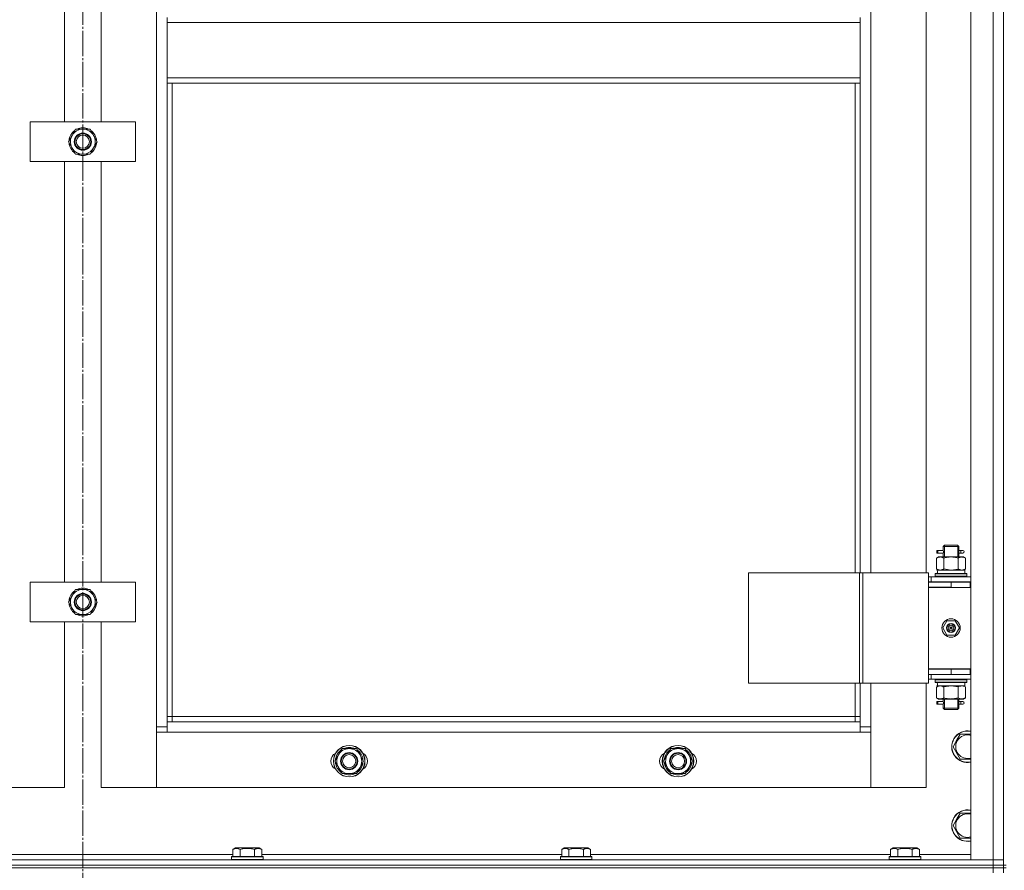
# Model space of a CAD drawing. Units: millimetres. Extents: x 0 to 24398, y -6 to 16800.
# Drawn here: x 3725 to 4473, y 11616 to 12263 of the extents above; entities that cross this region are included whole.
import ezdxf

# ---------------------------------------------------------------- set-up
doc = ezdxf.new("R2010")
doc.units = ezdxf.units.MM
doc.linetypes.add('K5LT_AXLED', pattern=[23.716667, 19.216667, -1.5, 1.5, -1.5])
doc.linetypes.add('K5LT_THIN', pattern=[0])
for name, color, linetype, true_color in [('OSI', 2, 'Continuous', 0xffff00), ('R', 1, 'Continuous', 0xff0000), ('WELDING', 7, 'Continuous', 0xffffff)]:
    doc.layers.add(name, color=color, linetype=linetype, true_color=true_color)

msp = doc.modelspace()

# ---------------------------------------------------------------- linework, layer by layer
at = {"layer": 'OSI', "color": 30, "linetype": 'K5LT_AXLED', "lineweight": 13, "true_color": 0xff8000}
msp.add_line((3772.59, 13985.79), (3772.59, 7875.47), dxfattribs=at)
at = {"layer": 'R', "color": 7, "linetype": 'K5LT_THIN', "lineweight": 13}
for p, q in [((4447.59, 11624.16), (4447.59, 13416.16)), ((4464.59, 11624.16), (4464.59, 13416.16)), ((4472.59, 13416.16), (4472.59, 11624.16)), ((4472.59, 13416.16), (4472.59, 11624.16)), ((3828.59, 11725.16), (3828.59, 13315.16)), ((3758.59, 12185.16), (3758.59, 12505.16)), ((3786.59, 12505.16), (3786.59, 12185.16)), ((4371.59, 12478.41), (4371.59, 11842.41)), ((4413.59, 11842.41), (4413.59, 12478.41)), ((3836.59, 12264.66), (3836.59, 12260.66)), ((3836.59, 12260.66), (4363.59, 12260.66)), ((3836.59, 12218.66), (3836.59, 12260.66)), ((4363.59, 12264.66), (4363.59, 12260.66)), ((4363.59, 12260.66), (4363.59, 12218.66)), ((3836.59, 12218.66), (4363.59, 12218.66)), ((3836.59, 12218.66), (3836.59, 12214.66)), ((4363.59, 12218.66), (4363.59, 12214.66)), ((3836.59, 12214.66), (4363.59, 12214.66)), ((3836.59, 12214.66), (3836.59, 11729.16)), ((3840.59, 12214.66), (3840.59, 11733.16)), ((4359.59, 11842.41), (4359.59, 12214.66)), ((4363.59, 11842.41), (4363.59, 12214.66)), ((3732.59, 12155.16), (3732.59, 12185.16)), ((3732.59, 12185.16), (3812.59, 12185.16)), ((3764.37, 12174.91), (3767.11, 12179.66)), ((3767.11, 12179.66), (3778.08, 12179.66)), ((3778.08, 12179.66), (3783.56, 12170.16)), ((3812.59, 12185.16), (3812.59, 12155.16)), ((3761.62, 12170.16), (3764.37, 12174.91)), ((3783.04, 12171.18), (3782.98, 12171.18)), ((3767.11, 12160.66), (3761.62, 12170.16)), ((3780.82, 12165.41), (3778.08, 12160.66)), ((3783.56, 12170.16), (3780.82, 12165.41)), ((3782.24, 12167.87), (3782.84, 12167.87)), ((3782.91, 12169.03), (3783.03, 12169.03)), ((3778.08, 12160.66), (3767.11, 12160.66)), ((3812.59, 12155.16), (3732.59, 12155.16)), ((3758.59, 11835.16), (3758.59, 12155.16)), ((3786.59, 12155.16), (3786.59, 11835.16)), ((4421.82, 11857.41), (4421.82, 11859.41)), ((4422.59, 11859.41), (4421.82, 11859.41)), ((4422.59, 11857.41), (4421.82, 11857.41)), ((4422.59, 11859.41), (4422.59, 11857.41)), ((4422.59, 11859.41), (4426.7, 11859.41)), ((4422.59, 11857.41), (4426.7, 11857.41)), ((4426.7, 11859.41), (4424.82, 11859.41)), ((4426.7, 11857.41), (4424.82, 11857.41)), ((4426.59, 11862.41), (4427.59, 11863.41)), ((4426.59, 11862.41), (4432.59, 11862.41)), ((4426.59, 11859.91), (4426.59, 11862.41)), ((4426.59, 11854.41), (4426.59, 11856.91)), ((4427.54, 11862.41), (4427.54, 11863.36)), ((4427.54, 11854.41), (4427.54, 11862.41)), ((4427.59, 11863.41), (4432.59, 11863.41)), ((4432.59, 11863.41), (4437.59, 11863.41)), ((4432.59, 11862.41), (4438.59, 11862.41)), ((4438.59, 11862.41), (4437.59, 11863.41)), ((4437.65, 11862.41), (4437.65, 11863.36)), ((4437.65, 11854.41), (4437.65, 11862.41)), ((4438.49, 11859.41), (4440.29, 11859.41)), ((4438.49, 11857.41), (4440.29, 11857.41)), ((4438.59, 11859.91), (4438.59, 11862.41)), ((4438.59, 11854.41), (4438.59, 11856.91)), ((4440.29, 11859.41), (4441.59, 11859.41)), ((4440.29, 11857.41), (4441.59, 11857.41)), ((4421.62, 11853.57), (4423.09, 11854.41)), ((4421.62, 11853.57), (4421.62, 11845.26)), ((4423.09, 11854.41), (4424.37, 11854.41)), ((4424.37, 11854.41), (4432.59, 11854.41)), ((4427.11, 11853.57), (4427.11, 11845.26)), ((4432.59, 11854.41), (4440.82, 11854.41)), ((4438.08, 11853.57), (4438.08, 11845.26)), ((4440.82, 11854.41), (4442.09, 11854.41)), ((4443.56, 11853.57), (4442.09, 11854.41)), ((4443.56, 11853.57), (4443.56, 11845.26)), ((4278.71, 11842.41), (4362.92, 11842.41)), ((4278.71, 11758.41), (4278.71, 11842.41)), ((4362.92, 11842.41), (4365.58, 11842.41)), ((4362.92, 11758.41), (4362.92, 11842.41)), ((4365.58, 11842.41), (4415.58, 11842.41)), ((4365.58, 11758.41), (4365.58, 11842.41)), ((4415.58, 11758.41), (4415.58, 11842.41)), ((4420.59, 11841.61), (4420.77, 11841.91)), ((4420.59, 11841.61), (4420.59, 11839.71)), ((4444.59, 11841.61), (4420.59, 11841.61)), ((4444.42, 11841.91), (4420.77, 11841.91)), ((4421.62, 11845.26), (4423.09, 11844.41)), ((4422.14, 11844.41), (4443.09, 11844.41)), ((4422.22, 11843.04), (4422.15, 11841.91)), ((4443.56, 11845.26), (4442.09, 11844.41)), ((4443.09, 11841.91), (4443.09, 11844.41)), ((4444.59, 11841.61), (4444.42, 11841.91)), ((4444.59, 11841.61), (4444.59, 11839.71)), ((3732.59, 11805.16), (3732.59, 11835.16)), ((3732.59, 11835.16), (3812.59, 11835.16)), ((3812.59, 11835.16), (3812.59, 11805.16)), ((4417.59, 11839.41), (4415.58, 11839.41)), ((4417.59, 11835.41), (4415.58, 11835.41)), ((4415.59, 11835.16), (4432.59, 11835.16)), ((4415.59, 11831.16), (4415.59, 11835.16)), ((4417.59, 11839.41), (4447.59, 11839.41)), ((4417.59, 11835.41), (4417.59, 11839.41)), ((4417.59, 11835.41), (4447.59, 11835.41)), ((4444.59, 11839.71), (4420.59, 11839.71)), ((4420.59, 11839.71), (4420.77, 11839.41)), ((4426.59, 11835.16), (4426.59, 11835.41)), ((4427.54, 11835.16), (4427.54, 11835.41)), ((4432.59, 11831.16), (4432.59, 11835.16)), ((4432.59, 11835.16), (4447.09, 11835.16)), ((4437.65, 11835.16), (4437.65, 11835.41)), ((4438.59, 11835.16), (4438.59, 11835.41)), ((4444.59, 11839.71), (4444.42, 11839.41)), ((4447.09, 11831.16), (4447.09, 11835.16)), ((4447.09, 11835.16), (4447.59, 11835.16)), ((3764.37, 11824.91), (3767.11, 11829.66)), ((3767.11, 11829.66), (3778.08, 11829.66)), ((3778.08, 11829.66), (3783.56, 11820.16)), ((4432.59, 11831.41), (4415.59, 11831.41)), ((4415.59, 11831.41), (4415.59, 11769.41)), ((4415.59, 11831.16), (4432.59, 11831.16)), ((4432.59, 11831.16), (4447.09, 11831.16)), ((4447.09, 11831.16), (4447.59, 11831.16)), ((3761.62, 11820.16), (3764.37, 11824.91)), ((3767.11, 11810.66), (3761.62, 11820.16)), ((3783.56, 11820.16), (3780.82, 11815.41)), ((3782.91, 11819.03), (3783.03, 11819.03)), ((3783.04, 11821.18), (3782.98, 11821.18)), ((3780.82, 11815.41), (3778.08, 11810.66)), ((3782.24, 11817.87), (3782.84, 11817.87)), ((3812.59, 11805.16), (3732.59, 11805.16)), ((3758.59, 11679.16), (3758.59, 11805.16)), ((3778.08, 11810.66), (3767.11, 11810.66)), ((3786.59, 11805.16), (3786.59, 11679.16)), ((4426.24, 11800.41), (4429.42, 11805.91)), ((4429.42, 11805.91), (4435.77, 11805.91)), ((4435.77, 11805.91), (4438.94, 11800.41)), ((4429.42, 11794.91), (4426.24, 11800.41)), ((4432.59, 11800.41), (4431.69, 11800.41)), ((4432.59, 11800.41), (4433.49, 11800.41)), ((4438.94, 11800.41), (4435.77, 11794.91)), ((4435.77, 11794.91), (4429.42, 11794.91)), ((4447.59, 11769.41), (4415.59, 11769.41)), ((4415.59, 11769.16), (4415.59, 11765.16)), ((4432.59, 11769.16), (4415.59, 11769.16)), ((4426.59, 11769.16), (4426.59, 11769.41)), ((4447.09, 11769.16), (4432.59, 11769.16)), ((4432.59, 11769.16), (4432.59, 11765.16)), ((4438.59, 11769.16), (4438.59, 11769.41)), ((4447.59, 11769.16), (4447.09, 11769.16)), ((4447.09, 11769.16), (4447.09, 11765.16)), ((4415.58, 11765.41), (4415.59, 11765.41)), ((4415.58, 11761.41), (4417.59, 11761.41)), ((4432.59, 11765.16), (4415.59, 11765.16)), ((4417.59, 11765.16), (4417.59, 11761.41)), ((4447.59, 11761.41), (4417.59, 11761.41)), ((4420.59, 11761.11), (4420.77, 11761.41)), ((4420.59, 11761.11), (4420.59, 11759.21)), ((4444.59, 11761.11), (4420.59, 11761.11)), ((4444.59, 11759.21), (4420.59, 11759.21)), ((4420.59, 11759.21), (4420.77, 11758.91)), ((4447.09, 11765.16), (4432.59, 11765.16)), ((4444.59, 11761.11), (4444.42, 11761.41)), ((4444.59, 11759.21), (4444.42, 11758.91)), ((4444.59, 11761.11), (4444.59, 11759.21)), ((4447.59, 11765.16), (4447.09, 11765.16)), ((4278.71, 11758.41), (4362.92, 11758.41)), ((4359.59, 11733.16), (4359.59, 11758.41)), ((4362.92, 11758.41), (4365.58, 11758.41)), ((4363.59, 11729.16), (4363.59, 11758.41)), ((4365.58, 11758.41), (4415.58, 11758.41)), ((4371.59, 11758.41), (4371.59, 11725.16)), ((4413.59, 11679.16), (4413.59, 11758.41)), ((4444.42, 11758.91), (4420.77, 11758.91)), ((4421.62, 11755.57), (4423.09, 11756.41)), ((4421.62, 11747.26), (4421.62, 11755.57)), ((4422.14, 11756.41), (4422.22, 11757.79)), ((4422.14, 11756.41), (4422.35, 11756.41)), ((4443.09, 11756.41), (4422.35, 11756.41)), ((4427.11, 11747.26), (4427.11, 11755.57)), ((4438.08, 11747.26), (4438.08, 11755.57)), ((4443.56, 11755.57), (4442.09, 11756.41)), ((4443.09, 11758.91), (4443.09, 11756.41)), ((4443.56, 11747.26), (4443.56, 11755.57)), ((4421.62, 11747.26), (4423.09, 11746.41)), ((4421.82, 11742.41), (4421.82, 11744.41)), ((4422.59, 11744.41), (4421.82, 11744.41)), ((4422.59, 11744.41), (4422.59, 11742.41)), ((4422.59, 11744.41), (4426.7, 11744.41)), ((4424.37, 11746.41), (4423.09, 11746.41)), ((4432.59, 11746.41), (4424.37, 11746.41)), ((4426.7, 11744.41), (4424.82, 11744.41)), ((4426.59, 11744.91), (4426.59, 11746.41)), ((4427.54, 11739.41), (4427.54, 11746.41)), ((4440.82, 11746.41), (4432.59, 11746.41)), ((4437.65, 11739.41), (4437.65, 11746.41)), ((4438.49, 11744.41), (4440.29, 11744.41)), ((4438.59, 11744.91), (4438.59, 11746.41)), ((4440.29, 11744.41), (4441.59, 11744.41)), ((4442.09, 11746.41), (4440.82, 11746.41)), ((4443.56, 11747.26), (4442.09, 11746.41)), ((4422.59, 11742.41), (4421.82, 11742.41)), ((4422.59, 11742.41), (4426.7, 11742.41)), ((4426.7, 11742.41), (4424.82, 11742.41)), ((4426.59, 11739.41), (4426.59, 11741.91)), ((4426.59, 11739.41), (4427.59, 11738.41)), ((4426.59, 11739.41), (4432.59, 11739.41)), ((4427.54, 11739.41), (4427.54, 11738.47)), ((4427.59, 11738.41), (4432.59, 11738.41)), ((4432.59, 11739.41), (4438.59, 11739.41)), ((4432.59, 11738.41), (4437.59, 11738.41)), ((4438.59, 11739.41), (4437.59, 11738.41)), ((4437.65, 11739.41), (4437.65, 11738.47)), ((4438.49, 11742.41), (4440.29, 11742.41)), ((4438.59, 11739.41), (4438.59, 11741.91)), ((4440.29, 11742.41), (4441.59, 11742.41)), ((3840.59, 11733.16), (3836.59, 11733.16)), ((3836.59, 11729.16), (3836.59, 11721.16)), ((3836.59, 11729.16), (4363.59, 11729.16)), ((3840.59, 11733.16), (3840.59, 11729.16)), ((3840.59, 11733.16), (4359.59, 11733.16)), ((4359.59, 11729.16), (4359.59, 11733.16)), ((4359.59, 11733.16), (4363.59, 11733.16)), ((4363.59, 11721.16), (4363.59, 11729.16)), ((3828.59, 11725.16), (3836.59, 11725.16)), ((3828.59, 11679.16), (3828.59, 11725.16)), ((4363.59, 11725.16), (4371.59, 11725.16)), ((4371.59, 11725.16), (4371.59, 11679.16)), ((3836.59, 11721.16), (3828.59, 11721.16)), ((3828.59, 11721.16), (3828.59, 11679.16)), ((4363.59, 11721.16), (3836.59, 11721.16)), ((4371.59, 11721.16), (4363.59, 11721.16)), ((4371.59, 11679.16), (4371.59, 11721.16)), ((4434.12, 11710.16), (4436.87, 11714.91)), ((4436.87, 11714.91), (4439.61, 11719.66)), ((4439.61, 11719.66), (4447.59, 11719.66)), ((3966.87, 11703.91), (3969.61, 11708.66)), ((3969.61, 11708.66), (3980.58, 11708.66)), ((3980.58, 11708.66), (3986.06, 11699.16)), ((4216.87, 11703.91), (4219.61, 11708.66)), ((4219.61, 11708.66), (4230.58, 11708.66)), ((4230.58, 11708.66), (4236.06, 11699.16)), ((4439.61, 11700.66), (4434.12, 11710.16)), ((3964.12, 11699.16), (3966.87, 11703.91)), ((3969.61, 11689.66), (3964.12, 11699.16)), ((3986.06, 11699.16), (3983.32, 11694.41)), ((3985.54, 11700.18), (3985.48, 11700.18)), ((4214.12, 11699.16), (4216.87, 11703.91)), ((4219.61, 11689.66), (4214.12, 11699.16)), ((4236.06, 11699.16), (4233.32, 11694.41)), ((4235.54, 11700.18), (4235.48, 11700.18)), ((4447.59, 11700.66), (4439.61, 11700.66)), ((3983.32, 11694.41), (3980.58, 11689.66)), ((3984.74, 11696.87), (3985.34, 11696.87)), ((3985.41, 11698.03), (3985.53, 11698.03)), ((4233.32, 11694.41), (4230.58, 11689.66)), ((4234.74, 11696.87), (4235.34, 11696.87)), ((4235.41, 11698.03), (4235.53, 11698.03)), ((3980.58, 11689.66), (3969.61, 11689.66)), ((4230.58, 11689.66), (4219.61, 11689.66)), ((3716.59, 11679.16), (3758.59, 11679.16)), ((3786.59, 11679.16), (3828.59, 11679.16)), ((3828.59, 11679.16), (4371.59, 11679.16)), ((4371.59, 11679.16), (4413.59, 11679.16)), ((4434.12, 11650.16), (4436.87, 11654.91)), ((4436.87, 11654.91), (4439.61, 11659.66)), ((4439.61, 11659.66), (4447.59, 11659.66)), ((4439.61, 11640.66), (4434.12, 11650.16)), ((4447.59, 11640.66), (4439.61, 11640.66)), ((3886.62, 11632.01), (3888.62, 11633.16)), ((3886.62, 11632.01), (3886.62, 11626.66)), ((3906.56, 11633.16), (3888.62, 11633.16)), ((3892.11, 11632.01), (3892.11, 11626.66)), ((3903.08, 11632.01), (3903.08, 11626.66)), ((3908.56, 11632.01), (3906.56, 11633.16)), ((3908.56, 11632.01), (3908.56, 11626.66)), ((4136.62, 11632.01), (4138.62, 11633.16)), ((4136.62, 11632.01), (4136.62, 11626.66)), ((4156.56, 11633.16), (4138.62, 11633.16)), ((4142.11, 11632.01), (4142.11, 11626.66)), ((4153.08, 11632.01), (4153.08, 11626.66)), ((4158.56, 11632.01), (4156.56, 11633.16)), ((4158.56, 11632.01), (4158.56, 11626.66)), ((4386.62, 11632.01), (4388.62, 11633.16)), ((4386.62, 11632.01), (4386.62, 11626.66)), ((4406.56, 11633.16), (4388.62, 11633.16)), ((4392.11, 11632.01), (4392.11, 11626.66)), ((4403.08, 11632.01), (4403.08, 11626.66)), ((4408.56, 11632.01), (4406.56, 11633.16)), ((4408.56, 11632.01), (4408.56, 11626.66)), ((3658.56, 11628.16), (3886.62, 11628.16)), ((3885.59, 11626.36), (3885.77, 11626.66)), ((3885.59, 11626.36), (3885.59, 11624.46)), ((3909.59, 11626.36), (3885.59, 11626.36)), ((3909.59, 11624.46), (3885.59, 11624.46)), ((3885.59, 11624.46), (3885.77, 11624.16)), ((3909.42, 11626.66), (3885.77, 11626.66)), ((3908.56, 11628.16), (4136.62, 11628.16)), ((3909.59, 11626.36), (3909.42, 11626.66)), ((3909.59, 11624.46), (3909.42, 11624.16)), ((3909.59, 11626.36), (3909.59, 11624.46)), ((4135.59, 11626.36), (4135.77, 11626.66)), ((4135.59, 11626.36), (4135.59, 11624.46)), ((4159.59, 11626.36), (4135.59, 11626.36)), ((4159.59, 11624.46), (4135.59, 11624.46)), ((4135.59, 11624.46), (4135.77, 11624.16)), ((4159.42, 11626.66), (4135.77, 11626.66)), ((4158.56, 11628.16), (4386.62, 11628.16)), ((4159.59, 11626.36), (4159.42, 11626.66)), ((4159.59, 11624.46), (4159.42, 11624.16)), ((4159.59, 11626.36), (4159.59, 11624.46)), ((4385.59, 11626.36), (4385.77, 11626.66)), ((4385.59, 11626.36), (4385.59, 11624.46)), ((4409.59, 11626.36), (4385.59, 11626.36)), ((4409.59, 11624.46), (4385.59, 11624.46)), ((4385.59, 11624.46), (4385.77, 11624.16)), ((4409.42, 11626.66), (4385.77, 11626.66)), ((4408.56, 11628.16), (4447.59, 11628.16)), ((4409.59, 11626.36), (4409.42, 11626.66)), ((4409.59, 11624.46), (4409.42, 11624.16)), ((4409.59, 11626.36), (4409.59, 11624.46)), ((3080.59, 11624.16), (4464.59, 11624.16)), ((3080.59, 11620.16), (4464.59, 11620.16)), ((3080.59, 11620.16), (4464.59, 11620.16)), ((4464.59, 11618.16), (3080.59, 11618.16)), ((3080.59, 11618.16), (4464.59, 11618.16)), ((4464.59, 11624.16), (4447.59, 11624.16)), ((4472.59, 11624.16), (4464.59, 11624.16)), ((4464.59, 11620.16), (4464.59, 11624.16)), ((4464.59, 11624.16), (4472.59, 11624.16)), ((4472.59, 11620.16), (4464.59, 11620.16)), ((4464.59, 11620.16), (4472.59, 11620.16)), ((4464.59, 11618.16), (4464.59, 11620.16)), ((4464.59, 11618.16), (4472.59, 11618.16)), ((4464.59, 11618.16), (4464.59, 11614.16)), ((4472.59, 11618.16), (4464.59, 11618.16)), ((4472.59, 11620.16), (4472.59, 11624.16)), ((4472.59, 11620.16), (4474.59, 11620.16)), ((4472.59, 11618.16), (4472.59, 11620.16)), ((4472.59, 11618.16), (4472.59, 11620.16)), ((4472.59, 11618.16), (4474.59, 11618.16)), ((4472.59, 11618.16), (4472.59, 11614.16))]:
    msp.add_line(p, q, dxfattribs=at)
for centre, radius in [((3772.59, 12170.16), 6.5), ((3772.59, 12170.16), 6), ((3772.59, 12170.16), 5), ((3772.59, 11820.16), 6.5), ((3772.59, 11820.16), 6), ((3772.59, 11820.16), 5), ((4432.59, 11800.41), 7), ((4432.59, 11800.41), 3.49), ((4432.59, 11800.41), 3.25), ((4432.59, 11800.41), 2.1), ((3975.09, 11699.16), 12), ((3975.09, 11699.16), 11.83), ((4225.09, 11699.16), 12), ((4225.09, 11699.16), 11.83), ((3975.09, 11699.16), 6.5), ((3975.09, 11699.16), 6), ((3975.09, 11699.16), 5), ((4225.09, 11699.16), 6.5), ((4225.09, 11699.16), 6), ((4225.09, 11699.16), 5)]:
    msp.add_circle(centre, radius, dxfattribs=at)
for centre, radius, start, end in [((3772.59, 12170.16), 10.5, 124.79123, 175.20877), ((3772.59, 12170.16), 9.5, 330, 150), ((3772.59, 12170.16), 10.5, 64.79123, 115.20877), ((3772.59, 12170.16), 10.5, 5.53239, 55.20877), ((3772.59, 12170.16), 9.5, 150, 330), ((3772.59, 12170.16), 10.5, 184.79123, 235.20875), ((3772.59, 12170.16), 10.5, 304.79123, 347.35895), ((3772.59, 12170.16), 10.5, 347.35895, 353.81052), ((3772.59, 12170.16), 10.5, 244.79123, 295.20877), ((4441.59, 11858.41), 1, 270, 90), ((3772.59, 11820.16), 10.5, 124.79123, 175.20877), ((3772.59, 11820.16), 9.5, 330, 150), ((3772.59, 11820.16), 10.5, 64.79123, 115.20877), ((3772.59, 11820.16), 10.5, 5.53239, 55.20877), ((3772.59, 11820.16), 10.5, 184.79123, 235.20875), ((3772.59, 11820.16), 9.5, 150, 330), ((3772.59, 11820.16), 10.5, 347.35895, 353.81052), ((3772.59, 11820.16), 10.5, 304.79123, 347.35895), ((3772.59, 11820.16), 10.5, 244.79123, 295.20877), ((4432.59, 11800.41), 3.19, 0, 180), ((4432.59, 11800.41), 3.19, 180, 0), ((4432.59, 11800.41), 0.9, 0, 180), ((4432.59, 11800.41), 0.9, 180, 0), ((4426.59, 11773.16), 8, 207.95319, 210), ((4426.59, 11773.16), 4, 249.63587, 270), ((4441.59, 11743.41), 1, 270, 90), ((4445.09, 11710.16), 12, 77.9753, 150), ((4445.09, 11710.16), 11.83, 77.79651, 150), ((4445.09, 11710.16), 12, 150, 282.0247), ((4445.09, 11710.16), 11.83, 150, 282.20349), ((4445.09, 11710.16), 8.97, 150, 286.1784), ((4445.09, 11710.16), 8.97, 73.8216, 150), ((3975.09, 11699.16), 10.5, 124.79123, 175.20877), ((3975.09, 11699.16), 9.5, 330, 150), ((3975.09, 11699.16), 10.5, 64.79123, 115.20877), ((3975.09, 11699.16), 10.5, 5.53239, 55.20877), ((4225.09, 11699.16), 10.5, 124.79123, 175.20877), ((4225.09, 11699.16), 9.5, 330, 150), ((4225.09, 11699.16), 10.5, 64.79123, 115.20877), ((4225.09, 11699.16), 10.5, 5.53239, 55.20877), ((3968.09, 11699.16), 7, 117.99456, 242.00544), ((3975.09, 11699.16), 9.5, 150, 330), ((3982.09, 11699.16), 7, 297.99456, 62.00544), ((4218.09, 11699.16), 7, 117.99456, 242.00544), ((4225.09, 11699.16), 9.5, 150, 330), ((4232.09, 11699.16), 7, 297.99456, 62.00544), ((3975.09, 11699.16), 10.5, 184.79123, 235.20875), ((3975.09, 11699.16), 10.5, 304.79123, 347.35895), ((3975.09, 11699.16), 10.5, 347.35895, 353.81052), ((4225.09, 11699.16), 10.5, 184.79123, 235.20875), ((4225.09, 11699.16), 10.5, 304.79123, 347.35895), ((4225.09, 11699.16), 10.5, 347.35895, 353.81052), ((3975.09, 11699.16), 10.5, 244.79123, 295.20877), ((4225.09, 11699.16), 10.5, 244.79123, 295.20877), ((4445.09, 11650.16), 12, 77.9753, 150), ((4445.09, 11650.16), 11.83, 77.79651, 150), ((4445.09, 11650.16), 12, 150, 282.0247), ((4445.09, 11650.16), 11.83, 150, 282.20349), ((4445.09, 11650.16), 8.97, 150, 286.1784), ((4445.09, 11650.16), 8.97, 73.8216, 150)]:
    msp.add_arc(centre, radius, start, end, dxfattribs=at)
for centre, major_axis, ratio, start_param, end_param in [((4440.29, 11858.41), (0, 1), 0.301552, 0, 3.141593), ((4432.59, 11846.58), (0, 22.52), 0.466308, 1.667355, 1.779747), ((4432.59, 11761.34), (0, -22.52), 0.466308, -1.46277, -1.350168), ((4440.29, 11743.41), (0, 1), 0.301552, 0, 3.141593)]:
    msp.add_ellipse(centre, major_axis=major_axis, ratio=ratio, start_param=start_param, end_param=end_param, dxfattribs=at)
at = {"layer": 'WELDING', "color": 7, "linetype": 'K5LT_THIN', "lineweight": 13}
for p, q in [((4426.6, 11856.93), (4426.76, 11857.91)), ((4426.7, 11857.41), (4426.6, 11856.93)), ((4426.78, 11858.41), (4426.61, 11859.86)), ((4426.61, 11859.86), (4426.67, 11859.56)), ((4426.67, 11859.56), (4426.7, 11859.41)), ((4426.76, 11857.91), (4426.78, 11858.41)), ((4438.42, 11858.92), (4438.4, 11858.41)), ((4438.4, 11858.41), (4438.58, 11856.97)), ((4438.59, 11859.89), (4438.42, 11858.92)), ((4438.49, 11859.41), (4438.59, 11859.89)), ((4438.51, 11857.27), (4438.49, 11857.41)), ((4438.58, 11856.97), (4438.51, 11857.27)), ((4427.11, 11845.26), (4432.59, 11844.41)), ((4432.59, 11844.41), (4438.01, 11845.24)), ((4438.01, 11845.24), (4438.08, 11845.26)), ((4427.21, 11755.59), (4427.11, 11755.57)), ((4432.59, 11756.41), (4427.21, 11755.59)), ((4438.08, 11755.57), (4432.59, 11756.41)), ((4426.78, 11743.41), (4426.61, 11744.86)), ((4426.61, 11744.86), (4426.67, 11744.56)), ((4426.67, 11744.56), (4426.7, 11744.41)), ((4438.59, 11744.89), (4438.42, 11743.92)), ((4438.49, 11744.41), (4438.59, 11744.89)), ((4426.6, 11741.93), (4426.76, 11742.91)), ((4426.7, 11742.41), (4426.6, 11741.93)), ((4426.76, 11742.91), (4426.78, 11743.41)), ((4438.42, 11743.92), (4438.4, 11743.41)), ((4438.4, 11743.41), (4438.58, 11741.97)), ((4438.51, 11742.27), (4438.49, 11742.41)), ((4438.58, 11741.97), (4438.51, 11742.27))]:
    msp.add_line(p, q, dxfattribs=at)
for points, knots in [([(4424.37, 11854.41), (4424.24, 11854.41), (4423.99, 11854.4), (4423.62, 11854.35), (4423.25, 11854.27), (4422.79, 11854.13), (4422.25, 11853.91), (4421.83, 11853.68), (4421.62, 11853.57)], [0, 0, 0, 0, 1.192024, 2.404251, 3.60809, 4.765234, 6.955738, 9, 9, 9, 9]), ([(4427.11, 11853.57), (4426.82, 11853.73), (4426.38, 11853.95), (4425.82, 11854.17), (4425.44, 11854.28), (4425.08, 11854.36), (4424.72, 11854.4), (4424.48, 11854.41), (4424.37, 11854.41)], [0, 0, 0, 0, 2.905563, 4.375924, 5.511195, 6.679161, 7.850161, 9, 9, 9, 9]), ([(4432.59, 11854.41), (4432.27, 11854.41), (4431.73, 11854.4), (4430.96, 11854.34), (4430.4, 11854.27), (4429.59, 11854.15), (4428.53, 11853.95), (4427.58, 11853.7), (4427.11, 11853.57)], [0, 0, 0, 0, 1.548206, 2.616755, 3.724998, 4.291764, 6.613357, 9, 9, 9, 9]), ([(4438.08, 11853.57), (4437.58, 11853.71), (4436.72, 11853.93), (4435.62, 11854.15), (4434.73, 11854.28), (4433.93, 11854.37), (4433.2, 11854.41), (4432.76, 11854.41), (4432.59, 11854.41)], [0, 0, 0, 0, 2.494996, 4.309231, 5.453284, 6.859164, 8.206766, 9, 9, 9, 9]), ([(4440.82, 11854.41), (4440.7, 11854.41), (4440.45, 11854.4), (4440.07, 11854.35), (4439.71, 11854.27), (4439.25, 11854.13), (4438.7, 11853.91), (4438.28, 11853.68), (4438.08, 11853.57)], [0, 0, 0, 0, 1.192024, 2.404251, 3.60809, 4.765234, 6.955738, 9, 9, 9, 9]), ([(4443.56, 11853.57), (4443.28, 11853.73), (4442.84, 11853.95), (4442.28, 11854.17), (4441.89, 11854.28), (4441.53, 11854.36), (4441.18, 11854.4), (4440.94, 11854.41), (4440.82, 11854.41)], [0, 0, 0, 0, 2.905563, 4.375924, 5.511195, 6.679161, 7.850161, 9, 9, 9, 9]), ([(4421.62, 11845.26), (4421.95, 11845.08), (4422.42, 11844.84), (4422.99, 11844.63), (4423.34, 11844.54), (4423.64, 11844.47), (4423.94, 11844.43), (4424.25, 11844.41), (4424.55, 11844.41), (4424.85, 11844.44), (4425.19, 11844.49), (4425.61, 11844.59), (4426.26, 11844.81), (4426.77, 11845.07), (4427.11, 11845.26)], [0, 0, 0, 0, 2.72415, 3.912285, 4.716446, 5.530362, 6.353984, 7.180289, 7.997717, 8.810544, 9.605533, 10.761675, 12.184093, 15, 15, 15, 15]), ([(4438.08, 11845.26), (4438.4, 11845.08), (4438.87, 11844.84), (4439.45, 11844.63), (4439.79, 11844.54), (4440.09, 11844.47), (4440.39, 11844.43), (4440.7, 11844.41), (4441, 11844.41), (4441.3, 11844.44), (4441.64, 11844.49), (4442.06, 11844.59), (4442.72, 11844.81), (4443.23, 11845.07), (4443.56, 11845.26)], [0, 0, 0, 0, 2.72415, 3.912285, 4.716446, 5.530362, 6.353984, 7.180289, 7.997717, 8.810544, 9.605533, 10.761675, 12.184093, 15, 15, 15, 15]), ([(4424.37, 11756.41), (4424.2, 11756.41), (4423.93, 11756.4), (4423.55, 11756.34), (4423.27, 11756.27), (4422.86, 11756.15), (4422.33, 11755.95), (4421.86, 11755.7), (4421.62, 11755.57)], [0, 0, 0, 0, 1.548206, 2.616755, 3.724998, 4.291764, 6.613357, 9, 9, 9, 9]), ([(4427.11, 11755.57), (4426.86, 11755.71), (4426.43, 11755.93), (4425.82, 11756.17), (4425.32, 11756.31), (4424.84, 11756.4), (4424.53, 11756.41), (4424.37, 11756.41)], [0, 0, 0, 0, 2.217775, 3.830428, 5.353122, 6.582558, 8, 8, 8, 8]), ([(4443.56, 11755.57), (4443.24, 11755.75), (4442.77, 11755.99), (4442.19, 11756.19), (4441.85, 11756.29), (4441.55, 11756.35), (4441.24, 11756.4), (4440.94, 11756.42), (4440.64, 11756.41), (4440.34, 11756.39), (4439.99, 11756.34), (4439.58, 11756.24), (4438.92, 11756.01), (4438.41, 11755.76), (4438.08, 11755.57)], [0, 0, 0, 0, 2.72415, 3.912285, 4.716446, 5.530362, 6.353984, 7.180289, 7.997717, 8.810544, 9.605533, 10.761675, 12.184093, 15, 15, 15, 15]), ([(4421.62, 11747.26), (4421.91, 11747.1), (4422.35, 11746.87), (4422.91, 11746.66), (4423.29, 11746.55), (4423.65, 11746.47), (4424.01, 11746.42), (4424.25, 11746.41), (4424.37, 11746.41)], [0, 0, 0, 0, 2.905563, 4.375924, 5.511195, 6.679161, 7.850161, 9, 9, 9, 9]), ([(4424.37, 11746.41), (4424.49, 11746.41), (4424.74, 11746.43), (4425.11, 11746.48), (4425.48, 11746.56), (4425.94, 11746.7), (4426.48, 11746.92), (4426.9, 11747.15), (4427.11, 11747.26)], [0, 0, 0, 0, 1.192024, 2.404251, 3.60809, 4.765234, 6.955738, 9, 9, 9, 9]), ([(4427.11, 11747.26), (4427.68, 11747.1), (4428.56, 11746.87), (4429.68, 11746.66), (4430.45, 11746.55), (4431.16, 11746.47), (4431.88, 11746.42), (4432.36, 11746.41), (4432.59, 11746.41)], [0, 0, 0, 0, 2.905563, 4.375924, 5.511195, 6.679161, 7.850161, 9, 9, 9, 9]), ([(4432.59, 11746.41), (4432.84, 11746.41), (4433.34, 11746.43), (4434.08, 11746.48), (4434.81, 11746.56), (4435.74, 11746.7), (4436.82, 11746.92), (4437.67, 11747.15), (4438.08, 11747.26)], [0, 0, 0, 0, 1.192024, 2.404251, 3.60809, 4.765234, 6.955738, 9, 9, 9, 9]), ([(4438.08, 11747.26), (4438.36, 11747.1), (4438.8, 11746.87), (4439.36, 11746.66), (4439.75, 11746.55), (4440.1, 11746.47), (4440.46, 11746.42), (4440.7, 11746.41), (4440.82, 11746.41)], [0, 0, 0, 0, 2.905563, 4.375924, 5.511195, 6.679161, 7.850161, 9, 9, 9, 9]), ([(4440.82, 11746.41), (4440.94, 11746.41), (4441.19, 11746.43), (4441.56, 11746.48), (4441.93, 11746.56), (4442.39, 11746.7), (4442.94, 11746.92), (4443.36, 11747.15), (4443.56, 11747.26)], [0, 0, 0, 0, 1.192024, 2.404251, 3.60809, 4.765234, 6.955738, 9, 9, 9, 9]), ([(3892.11, 11632.01), (3891.81, 11632.18), (3891.36, 11632.41), (3890.8, 11632.62), (3890.44, 11632.72), (3890.14, 11632.79), (3889.85, 11632.83), (3889.56, 11632.86), (3889.26, 11632.86), (3888.94, 11632.84), (3888.63, 11632.8), (3888.24, 11632.72), (3887.74, 11632.56), (3887.18, 11632.32), (3886.79, 11632.11), (3886.62, 11632.01)], [0, 0, 0, 0, 2.704026, 3.977567, 4.913586, 5.783319, 6.583675, 7.42636, 8.303602, 9.201828, 10.1214, 11.060865, 12.506598, 14.484694, 16, 16, 16, 16]), ([(3903.08, 11632.01), (3902.54, 11632.17), (3901.65, 11632.4), (3900.53, 11632.61), (3899.75, 11632.72), (3899.15, 11632.79), (3898.57, 11632.83), (3897.98, 11632.86), (3897.38, 11632.86), (3896.75, 11632.84), (3896.11, 11632.8), (3895.46, 11632.73), (3894.69, 11632.62), (3893.56, 11632.4), (3892.67, 11632.17), (3892.11, 11632.01)], [0, 0, 0, 0, 2.400934, 3.977567, 4.913586, 5.783319, 6.583675, 7.42636, 8.303602, 9.201828, 10.1214, 11.060865, 12.021818, 13.488338, 16, 16, 16, 16]), ([(3908.56, 11632.01), (3908.26, 11632.18), (3907.81, 11632.41), (3907.25, 11632.62), (3906.9, 11632.72), (3906.6, 11632.79), (3906.31, 11632.83), (3906.02, 11632.86), (3905.71, 11632.86), (3905.4, 11632.84), (3905.08, 11632.8), (3904.7, 11632.72), (3904.2, 11632.56), (3903.64, 11632.32), (3903.25, 11632.11), (3903.08, 11632.01)], [0, 0, 0, 0, 2.704026, 3.977567, 4.913586, 5.783319, 6.583675, 7.42636, 8.303602, 9.201828, 10.1214, 11.060865, 12.506598, 14.484694, 16, 16, 16, 16]), ([(4142.11, 11632.01), (4141.81, 11632.18), (4141.36, 11632.41), (4140.8, 11632.62), (4140.44, 11632.72), (4140.14, 11632.79), (4139.85, 11632.83), (4139.56, 11632.86), (4139.26, 11632.86), (4138.94, 11632.84), (4138.63, 11632.8), (4138.24, 11632.72), (4137.74, 11632.56), (4137.18, 11632.32), (4136.79, 11632.11), (4136.62, 11632.01)], [0, 0, 0, 0, 2.704026, 3.977567, 4.913586, 5.783319, 6.583675, 7.42636, 8.303602, 9.201828, 10.1214, 11.060865, 12.506598, 14.484694, 16, 16, 16, 16]), ([(4153.08, 11632.01), (4152.54, 11632.17), (4151.65, 11632.4), (4150.53, 11632.61), (4149.75, 11632.72), (4149.15, 11632.79), (4148.57, 11632.83), (4147.98, 11632.86), (4147.38, 11632.86), (4146.75, 11632.84), (4146.11, 11632.8), (4145.46, 11632.73), (4144.69, 11632.62), (4143.56, 11632.4), (4142.67, 11632.17), (4142.11, 11632.01)], [0, 0, 0, 0, 2.400934, 3.977567, 4.913586, 5.783319, 6.583675, 7.42636, 8.303602, 9.201828, 10.1214, 11.060865, 12.021818, 13.488338, 16, 16, 16, 16]), ([(4158.56, 11632.01), (4158.26, 11632.18), (4157.81, 11632.41), (4157.25, 11632.62), (4156.9, 11632.72), (4156.6, 11632.79), (4156.31, 11632.83), (4156.02, 11632.86), (4155.71, 11632.86), (4155.4, 11632.84), (4155.08, 11632.8), (4154.7, 11632.72), (4154.2, 11632.56), (4153.64, 11632.32), (4153.25, 11632.11), (4153.08, 11632.01)], [0, 0, 0, 0, 2.704026, 3.977567, 4.913586, 5.783319, 6.583675, 7.42636, 8.303602, 9.201828, 10.1214, 11.060865, 12.506598, 14.484694, 16, 16, 16, 16]), ([(4392.11, 11632.01), (4391.81, 11632.18), (4391.36, 11632.41), (4390.8, 11632.62), (4390.44, 11632.72), (4390.14, 11632.79), (4389.85, 11632.83), (4389.56, 11632.86), (4389.26, 11632.86), (4388.94, 11632.84), (4388.63, 11632.8), (4388.24, 11632.72), (4387.74, 11632.56), (4387.18, 11632.32), (4386.79, 11632.11), (4386.62, 11632.01)], [0, 0, 0, 0, 2.704026, 3.977567, 4.913586, 5.783319, 6.583675, 7.42636, 8.303602, 9.201828, 10.1214, 11.060865, 12.506598, 14.484694, 16, 16, 16, 16]), ([(4403.08, 11632.01), (4402.54, 11632.17), (4401.65, 11632.4), (4400.53, 11632.61), (4399.75, 11632.72), (4399.15, 11632.79), (4398.57, 11632.83), (4397.98, 11632.86), (4397.38, 11632.86), (4396.75, 11632.84), (4396.11, 11632.8), (4395.46, 11632.73), (4394.69, 11632.62), (4393.56, 11632.4), (4392.67, 11632.17), (4392.11, 11632.01)], [0, 0, 0, 0, 2.400934, 3.977567, 4.913586, 5.783319, 6.583675, 7.42636, 8.303602, 9.201828, 10.1214, 11.060865, 12.021818, 13.488338, 16, 16, 16, 16]), ([(4408.56, 11632.01), (4408.26, 11632.18), (4407.81, 11632.41), (4407.25, 11632.62), (4406.9, 11632.72), (4406.6, 11632.79), (4406.31, 11632.83), (4406.02, 11632.86), (4405.71, 11632.86), (4405.4, 11632.84), (4405.08, 11632.8), (4404.7, 11632.72), (4404.2, 11632.56), (4403.64, 11632.32), (4403.25, 11632.11), (4403.08, 11632.01)], [0, 0, 0, 0, 2.704026, 3.977567, 4.913586, 5.783319, 6.583675, 7.42636, 8.303602, 9.201828, 10.1214, 11.060865, 12.506598, 14.484694, 16, 16, 16, 16])]:
    msp.add_open_spline(points, degree=3, knots=knots, dxfattribs=at)

doc.saveas('drawing.dxf')
